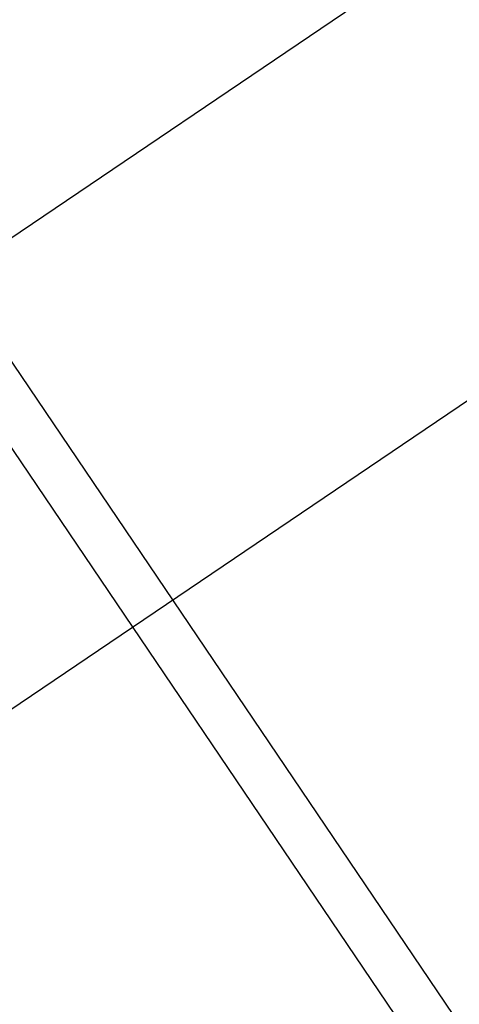
# Model space of a CAD drawing. Extents: x -500576 to -488841, y -1288003 to -1275665.
# Drawn here: x -493484 to -493484, y -1283738 to -1283738 of the extents above; entities that cross this region are included whole.
import ezdxf

# ---------------------------------------------------------------- set-up
doc = ezdxf.new("R2010")
doc.units = 0
doc.header["$MEASUREMENT"] = 0
doc.layers.add('26', color=7, linetype='CONTINUOUS')
doc.layers.add('27', color=7, linetype='CONTINUOUS')

# ---------------------------------------------------------------- blocks, each defined once
blk = doc.blocks.new('Linka')
at = {"layer": '27', "color": 1, "linetype": 'Continuous'}
for p, q in [((-288279.55363, -1257366.205), (-288288.7058, -1257371.19919)), ((-288286.61033, -1257368.88352), (-288285.62548, -1257370.69115)), ((-288286.61033, -1257368.88352), (-288285.62548, -1257370.69115)), ((-288286.61033, -1257368.88352), (-288285.62548, -1257370.69115)), ((-288286.61033, -1257368.88352), (-288285.62548, -1257370.69115)), ((-288286.62133, -1257368.88951), (-288285.63648, -1257370.69614)), ((-288286.62133, -1257368.88951), (-288285.63648, -1257370.69614)), ((-288286.62133, -1257368.88951), (-288285.63648, -1257370.69614)), ((-288286.62133, -1257368.88951), (-288285.63648, -1257370.69614)), ((-288285.91476, -1257369.56296), (-288287.41328, -1257370.38101)), ((-288285.91476, -1257369.56296), (-288287.41328, -1257370.38101)), ((-288285.91476, -1257369.56296), (-288287.41328, -1257370.38101)), ((-288285.91476, -1257369.56296), (-288287.41328, -1257370.38101))]:
    blk.add_line(p, q, dxfattribs=at)

msp = doc.modelspace()

# ---------------------------------------------------------------- block references
at = {"layer": '26', "linetype": 'Continuous', "xscale": -1, "rotation": 242.6845410981401}
msp.add_blockref('Linka', (755972.05107, -1604590.82344), dxfattribs=at)

doc.saveas('drawing.dxf')
